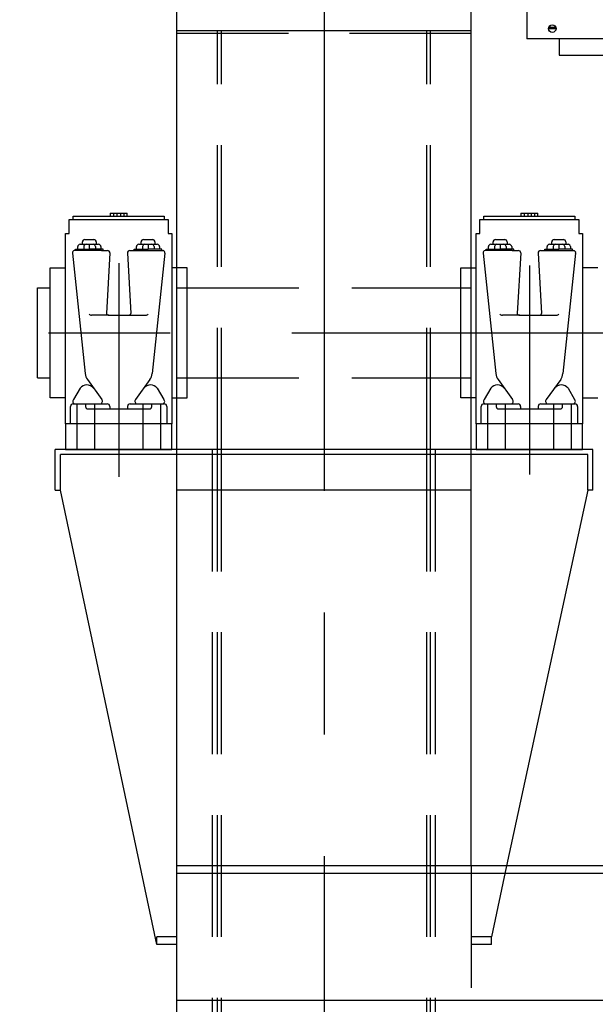
# Model space of a CAD drawing. Extents: x 16 to 1633, y 16 to 1106.
# Drawn here: x 1197 to 1225, y 953 to 1002 of the extents above; entities that cross this region are included whole.
import ezdxf

# ---------------------------------------------------------------- set-up
doc = ezdxf.new("R2010")
doc.units = 0
doc.header["$LTSCALE"] = 24
doc.header["$MEASUREMENT"] = 0
doc.linetypes.add('CENTER', pattern=[2, 1.25, -0.25, 0.25, -0.25])
doc.linetypes.add('HIDDEN', pattern=[0.375, 0.25, -0.125])
doc.layers.get('0').update_dxf_attribs({"color": 4, "linetype": 'CONTINUOUS'})
for name, color, linetype in [('CL', 7, 'CENTER'), ('HL', 3, 'HIDDEN'), ('OB', 4, 'CONTINUOUS')]:
    doc.layers.add(name, color=color, linetype=linetype)

msp = doc.modelspace()

# ---------------------------------------------------------------- linework, layer by layer
for p, q in [((1221.99831, 1002.39297), (1221.99831, 1000.89297)), ((1223.42761, 1001.43947), (1223.06901, 1001.43947)), ((1223.42733, 1001.44107), (1223.37831, 1001.43947)), ((1223.43361, 1001.38047), (1223.06301, 1001.38047)), ((1223.43272, 1001.41047), (1223.0639, 1001.41047)), ((1240.49831, 1000.89297), (1221.99831, 1000.89297)), ((1223.5824, 1000.89297), (1223.5824, 1000.08047)), ((1223.5824, 1000.08047), (1229.8024, 1000.08047)), ((1201.45181, 992.3003), (1201.45181, 992.15373)), ((1201.45181, 992.3003), (1202.29481, 992.3003)), ((1201.62041, 992.3003), (1201.62041, 992.15373)), ((1201.78901, 992.3003), (1201.78901, 992.15373)), ((1201.95761, 992.3003), (1201.95761, 992.15373)), ((1202.12621, 992.3003), (1202.12621, 992.15373)), ((1202.29481, 992.15373), (1202.29481, 992.3003)), ((1221.70181, 992.3003), (1221.70181, 992.15373)), ((1221.70181, 992.3003), (1222.54481, 992.3003)), ((1221.87041, 992.3003), (1221.87041, 992.15373)), ((1222.03901, 992.3003), (1222.03901, 992.15373)), ((1222.20761, 992.3003), (1222.20761, 992.15373)), ((1222.37621, 992.3003), (1222.37621, 992.15373)), ((1222.54481, 992.15373), (1222.54481, 992.3003)), ((1199.43739, 991.30046), (1199.43739, 991.99694)), ((1199.43739, 991.99694), (1204.30924, 991.99694)), ((1199.62646, 991.99694), (1199.62646, 992.15681)), ((1199.62646, 992.15681), (1204.12016, 992.15681)), ((1204.12016, 992.15681), (1204.12016, 991.99694)), ((1204.30924, 991.99694), (1204.30924, 991.30046)), ((1219.68738, 991.30046), (1219.68738, 991.99694)), ((1219.68738, 991.99694), (1224.55923, 991.99694)), ((1219.87646, 991.99694), (1219.87646, 992.15681)), ((1219.87646, 992.15681), (1224.37016, 992.15681)), ((1224.37016, 992.15681), (1224.37016, 991.99694)), ((1224.55923, 991.99694), (1224.55923, 991.30046)), ((1199.24831, 991.30046), (1199.43739, 991.30046)), ((1199.24831, 981.92066), (1199.24831, 991.30046)), ((1204.30924, 991.30046), (1204.49831, 991.30046)), ((1204.49831, 991.30046), (1204.49831, 981.92066)), ((1219.49831, 991.30046), (1219.68738, 991.30046)), ((1219.49831, 981.92066), (1219.49831, 991.30046)), ((1224.55923, 991.30046), (1224.74831, 991.30046)), ((1224.74831, 991.30046), (1224.74831, 981.92066)), ((1199.96795, 990.76729), (1200.2678, 990.76729)), ((1200.08249, 990.76729), (1200.08249, 990.88323)), ((1200.19702, 990.99917), (1200.65515, 990.99917)), ((1200.2678, 990.76729), (1200.45311, 990.76729)), ((1200.42608, 990.76729), (1200.42608, 990.53541)), ((1200.45311, 990.76729), (1200.61139, 990.76729)), ((1200.61139, 990.76729), (1200.88421, 990.76729)), ((1200.76968, 990.88323), (1200.76968, 990.76729)), ((1202.86241, 990.76729), (1203.16225, 990.76729)), ((1202.97694, 990.76729), (1202.97694, 990.88323)), ((1203.09148, 990.99917), (1203.5496, 990.99917)), ((1203.16225, 990.76729), (1203.34756, 990.76729)), ((1203.32054, 990.76729), (1203.32054, 990.53541)), ((1203.34756, 990.76729), (1203.50585, 990.76729)), ((1203.50585, 990.76729), (1203.77867, 990.76729)), ((1203.66414, 990.88323), (1203.66414, 990.76729)), ((1220.21795, 990.76729), (1220.51779, 990.76729)), ((1220.33248, 990.76729), (1220.33248, 990.88323)), ((1220.44702, 990.99917), (1220.90514, 990.99917)), ((1220.51779, 990.76729), (1220.70311, 990.76729)), ((1220.67608, 990.76729), (1220.67608, 990.53541)), ((1220.70311, 990.76729), (1220.86139, 990.76729)), ((1220.86139, 990.76729), (1221.13421, 990.76729)), ((1221.01968, 990.88323), (1221.01968, 990.76729)), ((1223.11241, 990.76729), (1223.41225, 990.76729)), ((1223.22694, 990.76729), (1223.22694, 990.88323)), ((1223.34147, 990.99917), (1223.7996, 990.99917)), ((1223.41225, 990.76729), (1223.59756, 990.76729)), ((1223.57054, 990.76729), (1223.57054, 990.53541)), ((1223.59756, 990.76729), (1223.75585, 990.76729)), ((1223.75585, 990.76729), (1224.02867, 990.76729)), ((1223.91413, 990.88323), (1223.91413, 990.76729)), ((1199.59265, 990.33127), (1200.2242, 984.40192)), ((1201.02583, 990.46079), (1199.68644, 990.46079)), ((1199.74211, 990.46079), (1199.74211, 990.53541)), ((1199.74211, 990.53541), (1200.42608, 990.53541)), ((1199.85342, 990.53541), (1199.85342, 990.65135)), ((1200.15326, 990.65135), (1200.15326, 990.53541)), ((1201.11006, 990.53541), (1200.42608, 990.53541)), ((1200.72592, 990.65135), (1200.72592, 990.53541)), ((1200.99874, 990.65135), (1200.99874, 990.53541)), ((1201.02583, 990.46079), (1201.32434, 990.46079)), ((1201.11006, 990.46079), (1201.11006, 990.53541)), ((1201.44525, 990.3398), (1201.27452, 987.35378)), ((1202.30137, 990.3398), (1202.4721, 987.35378)), ((1202.42228, 990.46079), (1202.72079, 990.46079)), ((1202.63656, 990.53541), (1203.32054, 990.53541)), ((1202.63656, 990.46079), (1202.63656, 990.53541)), ((1202.72079, 990.46079), (1204.06018, 990.46079)), ((1202.74788, 990.53541), (1202.74788, 990.65135)), ((1203.04772, 990.65135), (1203.04772, 990.53541)), ((1204.00452, 990.53541), (1203.32054, 990.53541)), ((1204.15397, 990.33127), (1203.52243, 984.40192)), ((1203.62038, 990.65135), (1203.62038, 990.53541)), ((1203.8932, 990.65135), (1203.8932, 990.53541)), ((1204.00452, 990.46079), (1204.00452, 990.53541)), ((1219.84265, 990.33127), (1220.47419, 984.40192)), ((1221.27583, 990.46079), (1219.93644, 990.46079)), ((1219.9921, 990.46079), (1219.9921, 990.53541)), ((1219.9921, 990.53541), (1220.67608, 990.53541)), ((1220.10342, 990.53541), (1220.10342, 990.65135)), ((1220.40326, 990.65135), (1220.40326, 990.53541)), ((1221.36006, 990.53541), (1220.67608, 990.53541)), ((1220.97592, 990.65135), (1220.97592, 990.53541)), ((1221.24874, 990.65135), (1221.24874, 990.53541)), ((1221.27583, 990.46079), (1221.57434, 990.46079)), ((1221.36006, 990.46079), (1221.36006, 990.53541)), ((1221.69525, 990.3398), (1221.52452, 987.35378)), ((1222.55137, 990.3398), (1222.7221, 987.35378)), ((1222.67228, 990.46079), (1222.97079, 990.46079)), ((1222.88656, 990.53541), (1223.57054, 990.53541)), ((1222.88656, 990.46079), (1222.88656, 990.53541)), ((1222.97079, 990.46079), (1224.31018, 990.46079)), ((1222.99788, 990.53541), (1222.99788, 990.65135)), ((1223.29772, 990.65135), (1223.29772, 990.53541)), ((1224.25451, 990.53541), (1223.57054, 990.53541)), ((1224.40397, 990.33127), (1223.77242, 984.40192)), ((1223.87038, 990.65135), (1223.87038, 990.53541)), ((1224.1432, 990.65135), (1224.1432, 990.53541)), ((1224.25451, 990.46079), (1224.25451, 990.53541)), ((1198.49831, 989.61048), (1199.24831, 989.61048)), ((1198.49831, 983.20423), (1198.49831, 989.61048)), ((1205.24831, 989.61048), (1204.49831, 989.61048)), ((1205.24831, 983.20423), (1205.24831, 989.61048)), ((1218.74831, 983.20423), (1218.74831, 989.61048)), ((1218.74831, 989.61048), (1219.49831, 989.61048)), ((1225.49831, 989.61048), (1224.74831, 989.61048)), ((1197.87331, 984.1886), (1197.87331, 988.6261)), ((1201.39543, 987.27281), (1200.54156, 987.27281)), ((1201.39543, 987.27281), (1202.35119, 987.27281)), ((1202.35119, 987.27281), (1203.20506, 987.27281)), ((1221.64543, 987.27281), (1220.79156, 987.27281)), ((1221.64543, 987.27281), (1222.60119, 987.27281)), ((1222.60119, 987.27281), (1223.45506, 987.27281)), ((1200.32873, 984.10428), (1201.04149, 983.11803)), ((1203.41789, 984.10428), (1202.70513, 983.11803)), ((1220.57873, 984.10428), (1221.29149, 983.11803)), ((1223.66789, 984.10428), (1222.95513, 983.11803)), ((1199.96838, 983.68967), (1199.64578, 983.11803)), ((1203.77824, 983.68967), (1204.10084, 983.11803)), ((1220.21838, 983.68967), (1219.89578, 983.11803)), ((1224.02824, 983.68967), (1224.35084, 983.11803)), ((1199.24831, 983.20423), (1198.49831, 983.20423)), ((1204.49831, 983.20423), (1205.24831, 983.20423)), ((1219.49831, 983.20423), (1218.74831, 983.20423)), ((1224.74831, 983.20423), (1225.49831, 983.20423)), ((1199.49831, 981.92066), (1199.49831, 982.78235)), ((1199.62331, 982.90735), (1201.31312, 982.90735)), ((1200.23858, 982.90735), (1200.23858, 982.78235)), ((1200.36358, 982.65735), (1203.38304, 982.65735)), ((1201.43812, 982.78235), (1201.43812, 982.65735)), ((1202.3085, 982.78235), (1202.3085, 982.65735)), ((1202.4335, 982.90735), (1204.12331, 982.90735)), ((1203.50804, 982.78235), (1203.50804, 982.90735)), ((1204.24831, 982.78235), (1204.24831, 981.92066)), ((1219.74831, 981.92066), (1219.74831, 982.78235)), ((1219.87331, 982.90735), (1221.56312, 982.90735)), ((1220.48858, 982.90735), (1220.48858, 982.78235)), ((1220.61358, 982.65735), (1223.63304, 982.65735)), ((1221.68812, 982.78235), (1221.68812, 982.65735)), ((1222.5585, 982.78235), (1222.5585, 982.65735)), ((1222.6835, 982.90735), (1224.37331, 982.90735)), ((1223.75804, 982.78235), (1223.75804, 982.90735)), ((1224.49831, 982.78235), (1224.49831, 981.92066)), ((1199.24831, 981.92066), (1199.24831, 980.65735)), ((1204.49831, 981.92066), (1199.24831, 981.92066)), ((1204.49831, 980.65735), (1204.49831, 981.92066)), ((1219.49831, 981.92066), (1219.49831, 980.65735)), ((1224.74831, 981.92066), (1219.49831, 981.92066)), ((1224.74831, 980.65735), (1224.74831, 981.92066)), ((1199.24831, 980.65735), (1204.49831, 980.65735)), ((1219.49831, 980.65735), (1224.74831, 980.65735))]:
    msp.add_line(p, q)
at = {"linetype": 'HIDDEN'}
for p, q in [((1199.8115, 982.90735), (1199.8115, 981.92066)), ((1200.68512, 982.90735), (1200.68512, 981.92066)), ((1203.0615, 982.90735), (1203.0615, 981.92066)), ((1203.93512, 982.90735), (1203.93512, 981.92066)), ((1220.0615, 982.90735), (1220.0615, 981.92066)), ((1220.93512, 982.90735), (1220.93512, 981.92066)), ((1223.3115, 982.90735), (1223.3115, 981.92066)), ((1224.18512, 982.90735), (1224.18512, 981.92066)), ((1199.8115, 981.92066), (1199.8115, 980.65726)), ((1200.68512, 981.92066), (1200.68512, 980.65726)), ((1203.0615, 981.92066), (1203.0615, 980.65726)), ((1203.93512, 981.92066), (1203.93512, 980.65726)), ((1220.0615, 981.92066), (1220.0615, 980.65726)), ((1220.93512, 981.92066), (1220.93512, 980.65726)), ((1223.3115, 981.92066), (1223.3115, 980.65726)), ((1224.18512, 981.92066), (1224.18512, 980.65726))]:
    msp.add_line(p, q, dxfattribs=at)
msp.add_lwpolyline([(1223.37831, 1001.43947), (1223.31401, 1001.44158), (1223.24984, 1001.44783), (1223.1856, 1001.458), (1223.12062, 1001.47192), (1223.08598, 1001.48111)])
msp.add_circle((1223.24831, 1001.39297), 0.1875)
for centre, radius, start, end in [((1199.96866, 990.65205), 0.11524, 90.350059, 180.350059), ((1200.19772, 990.88393), 0.11524, 90.350059, 180.350059), ((1200.2685, 990.65205), 0.11524, 90.350059, 180.350059), ((1200.61069, 990.65205), 0.11524, 359.649941, 89.649941), ((1200.65444, 990.88393), 0.11524, 359.649941, 89.649941), ((1200.88351, 990.65205), 0.11524, 359.649941, 89.649941), ((1202.86312, 990.65205), 0.11524, 90.350059, 180.350059), ((1203.09218, 990.88393), 0.11524, 90.350059, 180.350059), ((1203.16296, 990.65205), 0.11524, 90.350059, 180.350059), ((1203.50515, 990.65205), 0.11524, 359.649941, 89.649941), ((1203.5489, 990.88393), 0.11524, 359.649941, 89.649941), ((1203.77796, 990.65205), 0.11524, 359.649941, 89.649941), ((1220.21866, 990.65205), 0.11524, 90.350059, 180.350059), ((1220.44772, 990.88393), 0.11524, 90.350059, 180.350059), ((1220.5185, 990.65205), 0.11524, 90.350059, 180.350059), ((1220.86069, 990.65205), 0.11524, 359.649941, 89.649941), ((1220.90444, 990.88393), 0.11524, 359.649941, 89.649941), ((1221.1335, 990.65205), 0.11524, 359.649941, 89.649941), ((1223.11311, 990.65205), 0.11524, 90.350059, 180.350059), ((1223.34218, 990.88393), 0.11524, 90.350059, 180.350059), ((1223.41296, 990.65205), 0.11524, 90.350059, 180.350059), ((1223.75514, 990.65205), 0.11524, 359.649941, 89.649941), ((1223.7989, 990.88393), 0.11524, 359.649941, 89.649941), ((1224.02796, 990.65205), 0.11524, 359.649941, 89.649941), ((1199.69663, 990.35469), 0.10659, 95.485985, 192.695348), ((1201.32734, 990.34287), 0.11796, 358.505376, 91.452755), ((1202.41929, 990.34287), 0.11796, 88.547245, 181.494624), ((1204.04999, 990.35469), 0.10659, 347.304652, 84.514015), ((1219.94663, 990.35469), 0.10659, 95.485985, 192.695348), ((1221.57733, 990.34287), 0.11796, 358.505376, 91.452755), ((1222.66928, 990.34287), 0.11796, 88.547245, 181.494624), ((1224.29999, 990.35469), 0.10659, 347.304652, 84.514015), ((1200.51953, 987.37185), 0.10146, 192.542044, 282.542044), ((1201.37343, 987.37072), 0.10035, 189.718888, 282.666267), ((1202.37319, 987.37072), 0.10035, 257.333733, 350.281112), ((1203.22709, 987.37185), 0.10146, 257.457956, 347.457956), ((1220.76953, 987.37185), 0.10146, 192.542044, 282.542044), ((1221.62343, 987.37072), 0.10035, 189.718888, 282.666267), ((1222.62319, 987.37072), 0.10035, 257.333733, 350.281112), ((1223.47709, 987.37185), 0.10146, 257.457956, 347.457956), ((1200.77531, 984.42829), 0.55175, 182.739309, 215.96246), ((1202.97131, 984.42829), 0.55175, 324.037541, 357.260691), ((1221.02531, 984.42829), 0.55175, 182.739309, 215.96246), ((1223.22131, 984.42829), 0.55175, 324.037541, 357.260691), ((1200.29837, 983.4097), 0.43276, 40.312388, 139.687612), ((1203.44825, 983.4097), 0.43276, 40.312388, 139.687612), ((1220.54837, 983.4097), 0.43276, 40.312388, 139.687612), ((1223.69825, 983.4097), 0.43276, 40.312388, 139.687612), ((1199.72699, 983.02771), 0.12146, 131.960243, 262.272621), ((1200.95117, 983.03192), 0.12478, 273.320593, 43.632971), ((1202.79545, 983.03192), 0.12478, 136.367029, 266.679407), ((1204.01963, 983.02771), 0.12146, 277.727379, 48.039757), ((1219.97699, 983.02771), 0.12146, 131.960243, 262.272621), ((1221.20117, 983.03192), 0.12478, 273.320593, 43.632971), ((1223.04545, 983.03192), 0.12478, 136.367029, 266.679407), ((1224.26963, 983.02771), 0.12146, 277.727379, 48.039757), ((1199.62331, 982.78235), 0.125, 90, 180), ((1200.36358, 982.78235), 0.125, 180, 270), ((1201.31312, 982.78235), 0.125, 0, 90), ((1202.4335, 982.78235), 0.125, 90, 180), ((1203.38304, 982.78235), 0.125, 270, 0), ((1204.12331, 982.78235), 0.125, 0, 90), ((1219.87331, 982.78235), 0.125, 90, 180), ((1220.61358, 982.78235), 0.125, 180, 270), ((1221.56312, 982.78235), 0.125, 0, 90), ((1222.6835, 982.78235), 0.125, 90, 180), ((1223.63304, 982.78235), 0.125, 270, 0), ((1224.37331, 982.78235), 0.125, 0, 90)]:
    msp.add_arc(centre, radius, start, end)
at = {"layer": 'CL'}
for p, q in [((1211.9982, 1056.62473), (1211.9982, 416.52258)), ((1201.87331, 989.83981), (1201.87331, 979.30955)), ((1222.12331, 989.72015), (1222.12331, 979.42922)), ((1162.41271, 986.40735), (1399.63998, 986.40735))]:
    msp.add_line(p, q, dxfattribs=at)
at = {"layer": 'HL'}
for p, q in [((1219.24831, 1001.15735), (1204.74831, 1001.15735)), ((1206.7482, 980.65735), (1206.7482, 1001.28235)), ((1206.9357, 980.65735), (1206.9357, 1001.28235)), ((1217.0607, 980.65735), (1217.0607, 1001.28235)), ((1217.2482, 980.65735), (1217.2482, 1001.28235)), ((1204.74831, 988.6261), (1213.87331, 988.6261)), ((1213.3732, 988.6261), (1219.24831, 988.6261)), ((1204.74831, 984.1886), (1213.87331, 984.1886)), ((1213.3732, 984.1886), (1219.24831, 984.1886)), ((1206.4982, 884.65735), (1206.4982, 980.65735)), ((1206.7482, 884.65735), (1206.7482, 980.65735)), ((1206.9357, 884.65735), (1206.9357, 980.65735)), ((1217.0607, 884.65735), (1217.0607, 980.65735)), ((1217.2482, 884.65735), (1217.2482, 980.65735)), ((1217.4982, 884.65735), (1217.4982, 980.65735)), ((1217.4982, 976.15735), (1217.4982, 980.65735)), ((1219.24831, 960.14727), (1219.24831, 953.52227)), ((1221.00182, 960.14727), (1220.24831, 956.65735)), ((1220.24831, 956.65735), (1219.24831, 956.65735)), ((1220.24831, 956.28235), (1220.24831, 956.65735)), ((1220.24831, 956.28235), (1219.24831, 956.28235))]:
    msp.add_line(p, q, dxfattribs=at)
at = {"layer": 'OB'}
for p, q in [((1204.74831, 980.65735), (1204.74831, 1003.28235)), ((1219.24831, 960.14727), (1219.24831, 1003.28235)), ((1219.24831, 1001.28235), (1204.74831, 1001.28235)), ((1197.87331, 988.6261), (1198.49831, 988.6261)), ((1197.87331, 984.1886), (1198.49831, 984.1886)), ((1225.24831, 980.65735), (1198.74831, 980.65735)), ((1198.74831, 978.65735), (1198.74831, 980.65735)), ((1204.74831, 884.65735), (1204.74831, 980.65735)), ((1225.24831, 978.65735), (1225.24831, 980.65735)), ((1224.99831, 980.40735), (1198.99831, 980.40735)), ((1198.99831, 978.65735), (1198.99831, 980.40735)), ((1224.99831, 978.65735), (1224.99831, 980.40735)), ((1198.74831, 978.65735), (1198.99831, 978.65735)), ((1203.74831, 956.28235), (1198.99831, 978.65735)), ((1219.24831, 978.65735), (1204.74831, 978.65735)), ((1224.99831, 978.65735), (1221.00182, 960.14727)), ((1225.24831, 978.65735), (1224.99831, 978.65735)), ((1238.95882, 960.14727), (1204.74831, 960.14727)), ((1238.95882, 959.77227), (1204.74831, 959.77227)), ((1203.74831, 956.28235), (1203.74831, 956.65735)), ((1204.74831, 956.65735), (1203.75083, 956.65735)), ((1204.74831, 956.28235), (1203.74831, 956.28235)), ((1238.95882, 953.52227), (1204.74831, 953.52227))]:
    msp.add_line(p, q, dxfattribs=at)

doc.saveas('drawing.dxf')
